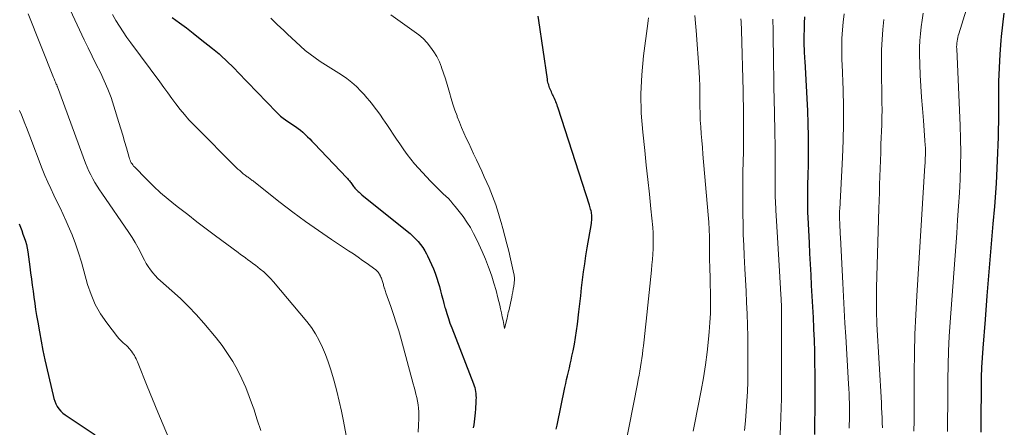
# Model space of a CAD drawing. Units: feet. Extents: x 1924999 to 1930005, y 495678 to 500008.
# Drawn here: x 1926108 to 1926226, y 496506 to 496556 of the extents above; entities that cross this region are included whole.
import ezdxf

# ---------------------------------------------------------------- set-up
doc = ezdxf.new("R2010")
doc.units = ezdxf.units.FT
doc.header["$LTSCALE"] = 100
doc.header["$MEASUREMENT"] = 0
doc.layers.add('CONTOUR INDEX', color=32, linetype='Continuous', lineweight=25)
doc.layers.add('CONTOUR INTERMEDIATE', color=40, linetype='Continuous', lineweight=15)

msp = doc.modelspace()

# ---------------------------------------------------------------- linework, layer by layer
at = {"layer": 'CONTOUR INDEX', "flags": 128}
for points, elevation in [([(1926223.74, 496512.52), (1926223.78, 496513.68), (1926223.84, 496514.85), (1926223.92, 496516.01), (1926224.2, 496519.45), (1926224.44, 496522.33), (1926224.68, 496525.22), (1926224.92, 496528.1), (1926225.16, 496530.98), (1926225.33, 496533.06), (1926225.53, 496535.84), (1926225.68, 496538.62), (1926225.77, 496541.41), (1926225.81, 496544.19), (1926225.81, 496546.47), (1926225.84, 496548.12), (1926225.89, 496549.76), (1926225.99, 496551.41), (1926226.12, 496553.05), (1926226.16, 496553.53), (1926226.31, 496554.92), (1926226.48, 496556.32)], 760), ([(1926126.26, 496555.81), (1926127.11, 496555.18), (1926127.96, 496554.55), (1926128.79, 496553.91), (1926129.63, 496553.25), (1926131.09, 496552.09), (1926131.5, 496551.76), (1926131.9, 496551.42), (1926132.28, 496551.07), (1926132.66, 496550.72), (1926133.04, 496550.35), (1926133.41, 496549.99), (1926133.78, 496549.62), (1926134.14, 496549.24), (1926138.79, 496544.43), (1926139.04, 496544.17), (1926139.31, 496543.93), (1926139.6, 496543.7), (1926139.89, 496543.49), (1926140.19, 496543.28), (1926140.49, 496543.08), (1926140.79, 496542.88), (1926141.09, 496542.68), (1926141.4, 496542.47), (1926141.7, 496542.25), (1926141.97, 496542.01), (1926142.24, 496541.76), (1926142.27, 496541.74), (1926142.54, 496541.47), (1926142.81, 496541.2), (1926143.08, 496540.93), (1926143.34, 496540.65), (1926147.3, 496536.51), (1926147.38, 496536.42), (1926147.46, 496536.33), (1926147.54, 496536.23), (1926147.62, 496536.14), (1926147.69, 496536.04), (1926147.77, 496535.94), (1926147.84, 496535.84), (1926147.91, 496535.73), (1926147.93, 496535.7), (1926148, 496535.6), (1926148.08, 496535.49), (1926148.16, 496535.39), (1926148.24, 496535.29), (1926148.33, 496535.19), (1926148.42, 496535.1), (1926148.51, 496535), (1926148.6, 496534.91), (1926148.64, 496534.88), (1926148.75, 496534.78), (1926148.87, 496534.68), (1926148.98, 496534.58), (1926149.1, 496534.49), (1926154.57, 496530.09), (1926154.92, 496529.8), (1926155.25, 496529.49), (1926155.57, 496529.17), (1926155.88, 496528.84), (1926156.16, 496528.49), (1926156.43, 496528.12), (1926156.67, 496527.74), (1926156.89, 496527.35), (1926157, 496527.14), (1926157.25, 496526.62), (1926157.49, 496526.1), (1926157.71, 496525.58), (1926157.92, 496525.04), (1926157.96, 496524.92), (1926158.14, 496524.43), (1926158.3, 496523.93), (1926158.44, 496523.43), (1926158.57, 496522.92), (1926158.7, 496522.42), (1926158.83, 496521.91), (1926158.96, 496521.41), (1926159.1, 496520.91), (1926159.15, 496520.75), (1926159.32, 496520.18), (1926159.51, 496519.6), (1926159.71, 496519.04), (1926159.92, 496518.47), (1926162.54, 496511.74), (1926162.62, 496511.5), (1926162.69, 496511.27), (1926162.75, 496511.03), (1926162.79, 496510.79), (1926162.82, 496510.54), (1926162.84, 496510.3), (1926162.85, 496510.05), (1926162.84, 496509.8), (1926162.84, 496509.63), (1926162.82, 496509.3), (1926162.8, 496508.97), (1926162.77, 496508.64), (1926162.74, 496508.31), (1926162.74, 496508.24), (1926162.7, 496507.88), (1926162.66, 496507.52), (1926162.62, 496507.16), (1926162.58, 496506.8), (1926162.52, 496506.44)], 720), ([(1926172.51, 496506.27), (1926172.61, 496506.75), (1926173.56, 496511.3), (1926173.66, 496511.77), (1926173.76, 496512.24), (1926173.87, 496512.7), (1926173.98, 496513.17), (1926174.09, 496513.64), (1926174.19, 496514.11), (1926174.3, 496514.57), (1926174.4, 496515.04), (1926174.54, 496515.69), (1926174.7, 496516.49), (1926174.84, 496517.29), (1926174.96, 496518.09), (1926175.06, 496518.89), (1926175.23, 496520.37), (1926175.35, 496521.34), (1926175.46, 496522.3), (1926175.57, 496523.27), (1926175.69, 496524.24), (1926175.81, 496525.21), (1926175.94, 496526.18), (1926176.08, 496527.14), (1926176.24, 496528.11), (1926176.74, 496531), (1926176.76, 496531.2), (1926176.79, 496531.41), (1926176.8, 496531.61), (1926176.8, 496531.82), (1926176.8, 496531.89), (1926176.79, 496532.06), (1926176.77, 496532.23), (1926176.74, 496532.4), (1926176.7, 496532.56), (1926176.65, 496532.73), (1926176.6, 496532.9), (1926176.55, 496533.06), (1926176.5, 496533.23), (1926172.74, 496544.9), (1926172.67, 496545.09), (1926172.61, 496545.29), (1926172.54, 496545.48), (1926172.46, 496545.67), (1926172.44, 496545.71), (1926172.38, 496545.88), (1926172.3, 496546.05), (1926172.23, 496546.22), (1926172.15, 496546.39), (1926172.14, 496546.41), (1926172.07, 496546.56), (1926171.99, 496546.72), (1926171.92, 496546.87), (1926171.85, 496547.03), (1926171.78, 496547.18), (1926171.71, 496547.34), (1926171.66, 496547.5), (1926171.6, 496547.66), (1926171.6, 496547.69), (1926171.55, 496547.86), (1926171.5, 496548.04), (1926171.47, 496548.21), (1926171.44, 496548.39), (1926170.4, 496555.47), (1926170.33, 496555.96)], 720), ([(1926203.64, 496505.64), (1926203.68, 496507.09), (1926203.71, 496508.54), (1926203.71, 496509.99), (1926203.71, 496511.44), (1926203.7, 496512.93), (1926203.68, 496514.28), (1926203.65, 496515.62), (1926203.6, 496516.96), (1926203.55, 496518.31), (1926203.54, 496518.43), (1926203.48, 496519.71), (1926203.41, 496520.99), (1926203.34, 496522.28), (1926203.27, 496523.56), (1926203.2, 496524.85), (1926203.14, 496526.13), (1926203.07, 496527.41), (1926203.01, 496528.7), (1926202.86, 496531.74), (1926202.83, 496532.34), (1926202.81, 496532.94), (1926202.81, 496533.54), (1926202.81, 496534.15), (1926202.81, 496534.75), (1926202.82, 496535.35), (1926202.83, 496535.95), (1926202.85, 496536.55), (1926202.89, 496538.42), (1926202.91, 496539.96), (1926202.91, 496541.5), (1926202.87, 496543.04), (1926202.8, 496544.57), (1926202.48, 496550.57), (1926202.46, 496550.87), (1926202.45, 496551.17), (1926202.43, 496551.47), (1926202.42, 496551.77), (1926202.4, 496552.08), (1926202.39, 496552.37), (1926202.39, 496552.67), (1926202.38, 496552.97), (1926202.38, 496553.26), (1926202.39, 496553.56), (1926202.39, 496553.85), (1926202.4, 496554.15), (1926202.43, 496555.13), (1926202.46, 496555.91)], 740), ([(1926107.79, 496530.98), (1926107.96, 496530.57), (1926108.12, 496530.16), (1926108.27, 496529.74), (1926108.43, 496529.33), (1926108.56, 496528.91), (1926108.68, 496528.48), (1926108.77, 496528.05), (1926108.84, 496527.61), (1926109.09, 496525.81), (1926109.19, 496525.08), (1926109.29, 496524.34), (1926109.39, 496523.61), (1926109.48, 496522.88), (1926109.58, 496522.14), (1926109.68, 496521.41), (1926109.79, 496520.68), (1926109.91, 496519.95), (1926110.04, 496519.13), (1926110.24, 496518), (1926110.45, 496516.87), (1926110.68, 496515.74), (1926110.92, 496514.61), (1926111.89, 496510.3), (1926111.98, 496509.96), (1926112.09, 496509.63), (1926112.24, 496509.31), (1926112.4, 496509), (1926112.6, 496508.71), (1926112.82, 496508.44), (1926113.07, 496508.2), (1926113.35, 496507.99), (1926116.96, 496505.57)], 740), ([(1926223.69, 496505.92), (1926223.7, 496506.54), (1926223.7, 496507.16), (1926223.7, 496507.78), (1926223.71, 496508.4), (1926223.71, 496509.02), (1926223.72, 496509.64), (1926223.72, 496510.26), (1926223.72, 496511.35), (1926223.74, 496512.52)], 760)]:
    msp.add_lwpolyline(points, dxfattribs=dict(at, elevation=elevation))
at = {"layer": 'CONTOUR INTERMEDIATE', "flags": 128}
for points, elevation in [([(1926219.64, 496506), (1926219.65, 496506.91), (1926219.66, 496507.83), (1926219.67, 496508.76), (1926219.68, 496509.68), (1926219.68, 496510.6), (1926219.68, 496512.23), (1926219.71, 496513.96), (1926219.76, 496515.7), (1926219.84, 496517.43), (1926219.95, 496519.16), (1926220.75, 496529.86), (1926220.86, 496531.48), (1926220.97, 496533.09), (1926221.07, 496534.71), (1926221.15, 496536.33), (1926221.21, 496537.95), (1926221.24, 496539.57), (1926221.22, 496541.19), (1926221.17, 496542.81), (1926220.75, 496552.06), (1926220.74, 496552.29), (1926220.75, 496552.51), (1926220.77, 496552.74), (1926220.79, 496552.97), (1926220.83, 496553.19), (1926220.87, 496553.41), (1926220.92, 496553.63), (1926220.99, 496553.85), (1926222.79, 496559.57)], 756), ([(1926108.89, 496556.25), (1926111.96, 496548.58), (1926112.01, 496548.45), (1926112.07, 496548.31), (1926112.12, 496548.18), (1926112.18, 496548.04), (1926112.28, 496547.79), (1926112.33, 496547.69), (1926112.38, 496547.56), (1926112.39, 496547.54), (1926112.4, 496547.52), (1926112.4, 496547.5), (1926112.41, 496547.48), (1926115.82, 496538.27), (1926116.01, 496537.79), (1926116.21, 496537.32), (1926116.44, 496536.86), (1926116.68, 496536.41), (1926116.93, 496535.96), (1926117.2, 496535.52), (1926117.47, 496535.09), (1926117.76, 496534.66), (1926121.02, 496529.93), (1926121.41, 496529.33), (1926121.79, 496528.73), (1926122.13, 496528.11), (1926122.46, 496527.48), (1926122.68, 496527.03), (1926122.89, 496526.62), (1926123.11, 496526.22), (1926123.36, 496525.83), (1926123.62, 496525.46), (1926123.9, 496525.09), (1926124.19, 496524.75), (1926124.51, 496524.42), (1926124.85, 496524.11), (1926126.22, 496522.92), (1926127.23, 496522), (1926128.2, 496521.05), (1926129.14, 496520.06), (1926130.04, 496519.03), (1926131.53, 496517.26), (1926132.25, 496516.34), (1926132.92, 496515.39), (1926133.54, 496514.41), (1926134.11, 496513.39), (1926134.62, 496512.34), (1926135.1, 496511.28), (1926135.53, 496510.2), (1926135.93, 496509.1), (1926136.06, 496508.71), (1926136.5, 496507.4), (1926136.93, 496506.1)], 732), ([(1926113.95, 496556.74), (1926115.66, 496553.14), (1926116.13, 496552.15), (1926116.61, 496551.16), (1926117.1, 496550.17), (1926117.59, 496549.19), (1926118.06, 496548.2), (1926118.5, 496547.2), (1926118.88, 496546.17), (1926119.23, 496545.13), (1926119.83, 496543.16), (1926120.06, 496542.41), (1926120.28, 496541.66), (1926120.5, 496540.9), (1926120.72, 496540.14), (1926121.07, 496538.95), (1926121.12, 496538.79), (1926121.17, 496538.64), (1926121.24, 496538.49), (1926121.32, 496538.34), (1926121.41, 496538.2), (1926121.5, 496538.07), (1926121.6, 496537.94), (1926121.72, 496537.82), (1926123.14, 496536.36), (1926123.98, 496535.53), (1926124.85, 496534.73), (1926125.74, 496533.96), (1926126.66, 496533.21), (1926127.01, 496532.95), (1926128.12, 496532.09), (1926129.23, 496531.24), (1926130.35, 496530.39), (1926131.47, 496529.55), (1926134.18, 496527.52), (1926134.48, 496527.3), (1926134.78, 496527.08), (1926135.07, 496526.87), (1926135.37, 496526.65), (1926135.67, 496526.43), (1926135.97, 496526.21), (1926136.26, 496525.99), (1926136.56, 496525.77), (1926136.85, 496525.54), (1926137.28, 496525.19), (1926137.69, 496524.82), (1926138.07, 496524.42), (1926138.44, 496524.01), (1926142.45, 496519.23), (1926143.01, 496518.49), (1926143.52, 496517.74), (1926143.96, 496516.93), (1926144.36, 496516.11), (1926144.71, 496515.25), (1926145.03, 496514.38), (1926145.32, 496513.51), (1926145.59, 496512.62), (1926145.75, 496512.03), (1926146.07, 496510.84), (1926146.37, 496509.64), (1926146.64, 496508.43), (1926146.88, 496507.23), (1926147.74, 496502.69)], 728), ([(1926119.06, 496556.18), (1926119.47, 496555.47), (1926119.89, 496554.77), (1926120.34, 496554.09), (1926120.8, 496553.41), (1926121.28, 496552.75), (1926124.76, 496548.05), (1926125.24, 496547.4), (1926125.73, 496546.73), (1926126.22, 496546.07), (1926126.7, 496545.41), (1926127.2, 496544.76), (1926127.71, 496544.12), (1926128.26, 496543.51), (1926128.83, 496542.92), (1926134.17, 496537.57), (1926134.38, 496537.38), (1926134.59, 496537.19), (1926134.81, 496537.01), (1926135.03, 496536.84), (1926135.29, 496536.65), (1926135.39, 496536.58), (1926135.49, 496536.51), (1926135.59, 496536.43), (1926135.69, 496536.36), (1926135.79, 496536.29), (1926135.88, 496536.21), (1926135.98, 496536.14), (1926136.08, 496536.06), (1926139.27, 496533.55), (1926140.78, 496532.39), (1926142.31, 496531.25), (1926143.87, 496530.16), (1926145.45, 496529.09), (1926147.5, 496527.73), (1926148.07, 496527.35), (1926148.63, 496526.97), (1926149.18, 496526.58), (1926149.74, 496526.19), (1926150.66, 496525.53), (1926150.75, 496525.47), (1926150.83, 496525.39), (1926150.91, 496525.32), (1926150.99, 496525.24), (1926151.06, 496525.15), (1926151.12, 496525.06), (1926151.18, 496524.97), (1926151.24, 496524.87), (1926151.26, 496524.82), (1926151.33, 496524.7), (1926151.38, 496524.57), (1926151.44, 496524.44), (1926151.49, 496524.31), (1926151.5, 496524.28), (1926151.54, 496524.16), (1926151.58, 496524.04), (1926151.62, 496523.91), (1926151.65, 496523.79), (1926151.68, 496523.66), (1926151.71, 496523.54), (1926151.75, 496523.42), (1926151.78, 496523.29), (1926151.8, 496523.25), (1926151.84, 496523.11), (1926151.89, 496522.97), (1926151.93, 496522.83), (1926151.98, 496522.69), (1926152.58, 496521.03), (1926152.92, 496520.06), (1926153.24, 496519.08), (1926153.54, 496518.1), (1926153.82, 496517.11), (1926155.27, 496511.73), (1926155.38, 496511.31), (1926155.5, 496510.89), (1926155.61, 496510.48), (1926155.72, 496510.06), (1926155.81, 496509.64), (1926155.89, 496509.21), (1926155.92, 496508.78), (1926155.94, 496508.35), (1926155.94, 496507.56), (1926155.92, 496506.73), (1926155.87, 496505.91)], 724), ([(1926138.11, 496555.73), (1926138.49, 496555.37), (1926138.51, 496555.35), (1926138.9, 496554.98), (1926139.29, 496554.6), (1926139.68, 496554.23), (1926140.08, 496553.86), (1926141.71, 496552.35), (1926142.27, 496551.85), (1926142.86, 496551.38), (1926143.46, 496550.94), (1926144.09, 496550.53), (1926144.72, 496550.13), (1926145.36, 496549.73), (1926145.99, 496549.33), (1926146.62, 496548.92), (1926146.65, 496548.91), (1926147.27, 496548.47), (1926147.87, 496548), (1926148.44, 496547.49), (1926148.97, 496546.95), (1926149.36, 496546.53), (1926149.71, 496546.14), (1926150.05, 496545.74), (1926150.38, 496545.33), (1926150.7, 496544.92), (1926151.01, 496544.49), (1926151.32, 496544.07), (1926151.62, 496543.63), (1926151.91, 496543.2), (1926152.1, 496542.92), (1926152.49, 496542.34), (1926152.87, 496541.76), (1926153.26, 496541.18), (1926153.65, 496540.6), (1926153.74, 496540.47), (1926154.14, 496539.89), (1926154.56, 496539.32), (1926154.99, 496538.76), (1926155.44, 496538.21), (1926155.91, 496537.68), (1926156.38, 496537.15), (1926156.87, 496536.63), (1926157.36, 496536.13), (1926158, 496535.48), (1926158.3, 496535.18), (1926158.6, 496534.89), (1926158.9, 496534.6), (1926159.21, 496534.3), (1926159.51, 496534.01), (1926159.8, 496533.7), (1926160.07, 496533.39), (1926160.34, 496533.07), (1926160.82, 496532.48), (1926161.3, 496531.85), (1926161.75, 496531.19), (1926162.16, 496530.52), (1926162.55, 496529.82), (1926162.74, 496529.45), (1926163.18, 496528.55), (1926163.6, 496527.64), (1926163.99, 496526.71), (1926164.35, 496525.77), (1926164.43, 496525.56), (1926164.73, 496524.69), (1926165.01, 496523.82), (1926165.26, 496522.94), (1926165.49, 496522.06), (1926165.7, 496521.21), (1926165.81, 496520.74), (1926165.91, 496520.27), (1926166.01, 496519.8), (1926166.1, 496519.33), (1926166.27, 496518.39), (1926166.58, 496519.64), (1926166.63, 496519.86), (1926166.68, 496520.07), (1926166.73, 496520.29), (1926166.78, 496520.51), (1926167.14, 496522.14), (1926167.2, 496522.47), (1926167.27, 496522.8), (1926167.33, 496523.13), (1926167.38, 496523.46), (1926167.44, 496523.83), (1926167.45, 496523.98), (1926167.47, 496524.12), (1926167.47, 496524.26), (1926167.48, 496524.41), (1926167.47, 496524.55), (1926167.46, 496524.69), (1926167.44, 496524.83), (1926167.41, 496524.97), (1926167, 496526.76), (1926166.79, 496527.68), (1926166.57, 496528.59), (1926166.33, 496529.5), (1926166.09, 496530.4), (1926165.89, 496531.14), (1926165.73, 496531.67), (1926165.57, 496532.21), (1926165.4, 496532.74), (1926165.22, 496533.27), (1926165.04, 496533.8), (1926164.84, 496534.32), (1926164.63, 496534.84), (1926164.41, 496535.36), (1926164.14, 496535.97), (1926163.84, 496536.65), (1926163.53, 496537.33), (1926163.21, 496538.01), (1926162.9, 496538.68), (1926162.85, 496538.78), (1926162.55, 496539.41), (1926162.26, 496540.04), (1926161.96, 496540.67), (1926161.66, 496541.3), (1926161.38, 496541.93), (1926161.1, 496542.57), (1926160.84, 496543.22), (1926160.59, 496543.87), (1926160.56, 496543.96), (1926160.31, 496544.66), (1926160.07, 496545.37), (1926159.85, 496546.08), (1926159.64, 496546.79), (1926159.56, 496547.08), (1926159.36, 496547.76), (1926159.15, 496548.45), (1926158.93, 496549.13), (1926158.7, 496549.81), (1926158.69, 496549.85), (1926158.43, 496550.49), (1926158.13, 496551.1), (1926157.78, 496551.69), (1926157.38, 496552.25), (1926156.94, 496552.78), (1926156.46, 496553.27), (1926155.95, 496553.72), (1926155.4, 496554.14), (1926152.58, 496556.13)], 716), ([(1926189, 496506.02), (1926189.16, 496506.83), (1926189.98, 496510.93), (1926190.26, 496512.46), (1926190.5, 496514), (1926190.7, 496515.54), (1926190.87, 496517.09), (1926190.95, 496518), (1926191.03, 496519.1), (1926191.09, 496520.2), (1926191.11, 496521.3), (1926191.1, 496522.4), (1926191.07, 496523.98), (1926191.06, 496524.29), (1926191.05, 496524.6), (1926191.04, 496524.91), (1926191.03, 496525.22), (1926191.02, 496525.38), (1926191.01, 496525.62), (1926191, 496525.85), (1926191, 496526.08), (1926190.99, 496526.31), (1926190.99, 496526.55), (1926190.99, 496526.78), (1926190.99, 496527.01), (1926190.99, 496527.24), (1926190.98, 496528.54), (1926190.97, 496529.42), (1926190.94, 496530.3), (1926190.89, 496531.18), (1926190.82, 496532.06), (1926190.18, 496539.36), (1926190.11, 496540.18), (1926190.05, 496541), (1926189.98, 496541.83), (1926189.92, 496542.65), (1926189.86, 496543.47), (1926189.83, 496544.29), (1926189.81, 496545.11), (1926189.81, 496545.93), (1926189.81, 496545.95), (1926189.8, 496546.78), (1926189.79, 496547.61), (1926189.75, 496548.44), (1926189.71, 496549.27), (1926189.36, 496554.25), (1926189.28, 496555.15), (1926189.19, 496556.05)], 728), ([(1926207.8, 496506.4), (1926207.81, 496506.86), (1926207.82, 496507.33), (1926207.83, 496507.79), (1926207.83, 496508.25), (1926207.83, 496508.71), (1926207.82, 496509.17), (1926207.82, 496509.41), (1926207.8, 496509.98), (1926207.78, 496510.56), (1926207.76, 496511.14), (1926207.73, 496511.72), (1926207.38, 496517.43), (1926207.29, 496519.04), (1926207.2, 496520.64), (1926207.11, 496522.24), (1926207.03, 496523.85), (1926206.75, 496529.34), (1926206.73, 496529.76), (1926206.71, 496530.18), (1926206.69, 496530.6), (1926206.67, 496531.02), (1926206.64, 496531.57), (1926206.64, 496531.72), (1926206.64, 496531.86), (1926206.64, 496532.01), (1926206.64, 496532.15), (1926206.64, 496532.3), (1926206.65, 496532.45), (1926206.65, 496532.59), (1926206.66, 496532.74), (1926206.99, 496538.95), (1926207.07, 496540.99), (1926207.12, 496543.04), (1926207.11, 496545.08), (1926207.06, 496547.12), (1926206.95, 496550.17), (1926206.93, 496550.69), (1926206.91, 496551.21), (1926206.91, 496551.72), (1926206.9, 496552.24), (1926206.9, 496552.76), (1926206.92, 496553.28), (1926206.95, 496553.79), (1926207, 496554.31), (1926207.09, 496555.25), (1926207.18, 496556.24)], 744), ([(1926215.6, 496506.04), (1926215.61, 496507.26), (1926215.63, 496508.49), (1926215.63, 496509.72), (1926215.64, 496510.95), (1926215.64, 496513.1), (1926215.66, 496515.41), (1926215.72, 496517.72), (1926215.81, 496520.02), (1926215.94, 496522.32), (1926216.92, 496538), (1926216.94, 496538.3), (1926216.96, 496538.61), (1926216.97, 496538.91), (1926216.98, 496539.22), (1926216.99, 496539.52), (1926216.99, 496539.83), (1926216.98, 496540.13), (1926216.97, 496540.44), (1926216.93, 496541.02), (1926216.89, 496541.62), (1926216.85, 496542.21), (1926216.8, 496542.81), (1926216.75, 496543.41), (1926216.62, 496544.87), (1926216.52, 496546.21), (1926216.43, 496547.54), (1926216.36, 496548.87), (1926216.31, 496550.2), (1926216.28, 496551.37), (1926216.27, 496552.2), (1926216.3, 496553.03), (1926216.37, 496553.86), (1926216.47, 496554.68), (1926216.6, 496555.51), (1926216.73, 496556.33)], 752), ([(1926180.76, 496504), (1926182.28, 496511.73), (1926182.38, 496512.24), (1926182.48, 496512.75), (1926182.57, 496513.26), (1926182.66, 496513.77), (1926182.75, 496514.28), (1926182.83, 496514.79), (1926182.9, 496515.31), (1926182.96, 496515.82), (1926183.02, 496516.29), (1926183.1, 496517.03), (1926183.19, 496517.78), (1926183.27, 496518.53), (1926183.34, 496519.28), (1926183.97, 496525.42), (1926184.03, 496526.06), (1926184.09, 496526.7), (1926184.13, 496527.34), (1926184.18, 496527.98), (1926184.2, 496528.62), (1926184.2, 496529.26), (1926184.18, 496529.9), (1926184.13, 496530.54), (1926183.91, 496532.78), (1926183.73, 496534.54), (1926183.55, 496536.3), (1926183.36, 496538.05), (1926183.17, 496539.81), (1926182.92, 496542.01), (1926182.74, 496544.31), (1926182.68, 496546.61), (1926182.8, 496548.91), (1926183.02, 496551.2), (1926183.56, 496555.11), (1926183.6, 496555.45), (1926183.64, 496555.79)], 724), ([(1926195.18, 496506.12), (1926195.29, 496507.28), (1926195.39, 496508.45), (1926195.47, 496509.62), (1926195.53, 496510.79), (1926195.57, 496511.96), (1926195.59, 496513.13), (1926195.6, 496514.7), (1926195.6, 496516.06), (1926195.59, 496517.42), (1926195.55, 496518.78), (1926195.5, 496520.14), (1926195.43, 496521.5), (1926195.37, 496522.86), (1926195.3, 496524.22), (1926195.23, 496525.58), (1926195.15, 496527.16), (1926195.09, 496528.41), (1926195.04, 496529.66), (1926195.01, 496530.92), (1926194.99, 496532.17), (1926194.98, 496533.43), (1926194.98, 496534.68), (1926194.99, 496535.94), (1926195, 496537.19), (1926195.05, 496539.68), (1926195.06, 496540.59), (1926195.07, 496541.51), (1926195.07, 496542.42), (1926195.07, 496543.34), (1926195.07, 496544.25), (1926195.06, 496545.16), (1926195.04, 496546.08), (1926195.02, 496546.99), (1926194.84, 496554.27), (1926194.82, 496554.61), (1926194.8, 496554.96), (1926194.77, 496555.3), (1926194.74, 496555.65)], 732), ([(1926199.24, 496500.19), (1926199.53, 496506.58), (1926199.57, 496507.7), (1926199.61, 496508.83), (1926199.63, 496509.96), (1926199.64, 496511.09), (1926199.66, 496520.16), (1926199.66, 496520.36), (1926199.66, 496520.56), (1926199.65, 496520.75), (1926199.65, 496520.95), (1926199.64, 496521.16), (1926199.63, 496521.35), (1926199.62, 496521.54), (1926199.61, 496521.73), (1926199.6, 496521.92), (1926199.59, 496522.11), (1926199.58, 496522.3), (1926199.57, 496522.49), (1926199.4, 496525.29), (1926199.32, 496526.63), (1926199.24, 496527.98), (1926199.16, 496529.33), (1926199.08, 496530.67), (1926198.97, 496532.62), (1926198.95, 496532.99), (1926198.93, 496533.36), (1926198.92, 496533.74), (1926198.9, 496534.11), (1926198.89, 496534.43), (1926198.88, 496534.96), (1926198.87, 496535.5), (1926198.87, 496536.03), (1926198.87, 496536.56), (1926198.88, 496537.48), (1926198.89, 496537.9), (1926198.89, 496538.33), (1926198.89, 496538.75), (1926198.89, 496539.18), (1926198.89, 496539.61), (1926198.89, 496540.03), (1926198.88, 496540.46), (1926198.88, 496540.88), (1926198.86, 496541.44), (1926198.85, 496542.14), (1926198.83, 496542.84), (1926198.81, 496543.54), (1926198.8, 496544.25), (1926198.76, 496545.99), (1926198.74, 496547.37), (1926198.71, 496548.74), (1926198.69, 496550.12), (1926198.68, 496551.5), (1926198.66, 496552.87), (1926198.64, 496554.25), (1926198.61, 496555.63)], 736), ([(1926211.8, 496506.43), (1926211.78, 496507.03), (1926211.76, 496507.63), (1926211.74, 496508.24), (1926211.71, 496508.84), (1926211.68, 496509.44), (1926211.14, 496518.89), (1926211.12, 496519.44), (1926211.1, 496520), (1926211.08, 496520.55), (1926211.07, 496521.1), (1926211.07, 496521.65), (1926211.07, 496522.2), (1926211.08, 496522.76), (1926211.09, 496523.31), (1926211.38, 496532.83), (1926211.41, 496533.79), (1926211.44, 496534.76), (1926211.47, 496535.72), (1926211.5, 496536.69), (1926211.53, 496537.65), (1926211.56, 496538.62), (1926211.6, 496539.58), (1926211.63, 496540.55), (1926211.72, 496542.91), (1926211.74, 496543.79), (1926211.76, 496544.68), (1926211.75, 496545.57), (1926211.74, 496546.46), (1926211.73, 496547.35), (1926211.71, 496548.24), (1926211.7, 496549.13), (1926211.7, 496550.02), (1926211.69, 496550.7), (1926211.71, 496551.93), (1926211.76, 496553.15), (1926211.85, 496554.37), (1926211.97, 496555.59)], 748), ([(1926107.87, 496544.61), (1926108.08, 496544.09), (1926108.28, 496543.58), (1926108.49, 496543.07), (1926108.69, 496542.56), (1926108.89, 496542.04), (1926109.09, 496541.53), (1926110.6, 496537.6), (1926110.92, 496536.8), (1926111.25, 496536), (1926111.61, 496535.22), (1926111.98, 496534.44), (1926112.36, 496533.67), (1926112.74, 496532.89), (1926113.1, 496532.11), (1926113.46, 496531.32), (1926113.72, 496530.75), (1926114.18, 496529.67), (1926114.6, 496528.58), (1926114.97, 496527.47), (1926115.31, 496526.35), (1926116.05, 496523.69), (1926116.47, 496522.46), (1926116.98, 496521.27), (1926117.62, 496520.15), (1926118.36, 496519.07), (1926119.66, 496517.38), (1926119.82, 496517.19), (1926119.98, 496517), (1926120.16, 496516.83), (1926120.35, 496516.67), (1926120.54, 496516.51), (1926120.72, 496516.34), (1926120.89, 496516.16), (1926121.06, 496515.97), (1926121.34, 496515.64), (1926121.47, 496515.47), (1926121.59, 496515.3), (1926121.7, 496515.12), (1926121.8, 496514.93), (1926121.89, 496514.74), (1926121.98, 496514.55), (1926122.07, 496514.36), (1926122.15, 496514.16), (1926123.23, 496511.44), (1926123.86, 496509.88), (1926124.5, 496508.33), (1926125.15, 496506.79), (1926125.81, 496505.25)], 736)]:
    msp.add_lwpolyline(points, dxfattribs=dict(at, elevation=elevation))

doc.saveas('drawing.dxf')
